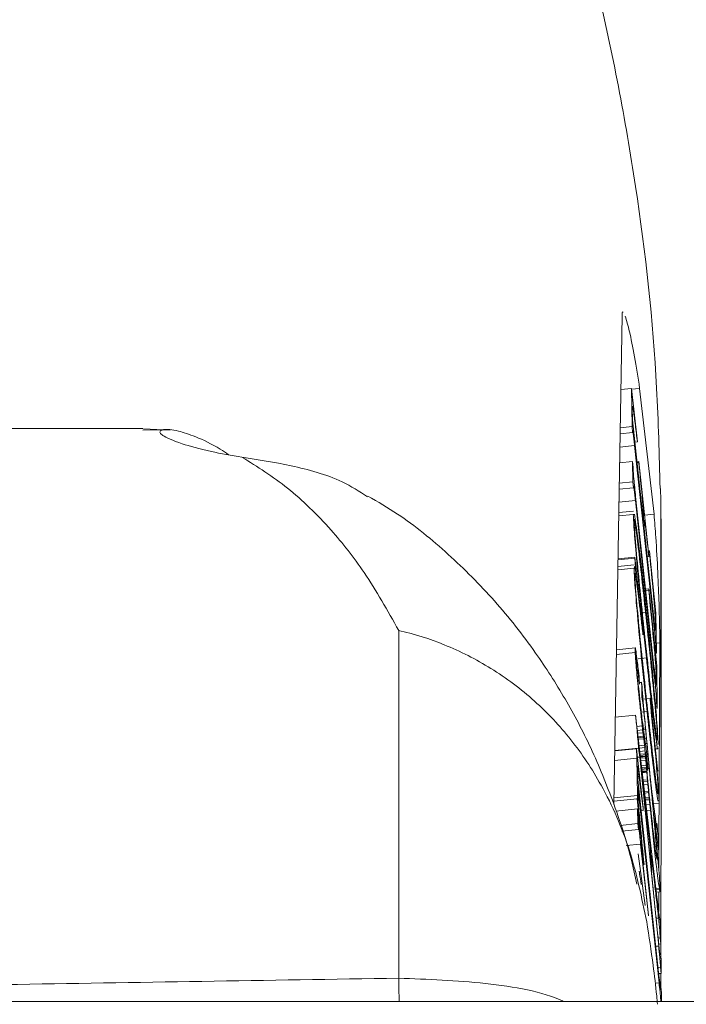
# Paper-space layout 'Hoja1' of a CAD drawing. Units: millimetres. Extents: x 0 to 891, y 0 to 630.
# Drawn here: x 223 to 226, y 180 to 184 of the extents above; entities that cross this region are included whole.
import ezdxf

# ---------------------------------------------------------------- set-up
doc = ezdxf.new("R2010")
doc.units = ezdxf.units.MM
doc.header["$LTSCALE"] = 30

psp = doc.layouts.new('Hoja1')

# ---------------------------------------------------------------- linework, layer by layer
at = {"color": 7, "linetype": 'Continuous', "lineweight": 0}
for p, q in [((225.7688, 182.7255), (225.7374, 180.8606)), ((225.8045, 182.4474), (225.7641, 182.4432)), ((225.8067, 182.3017), (225.8045, 182.4474)), ((225.8045, 182.4474), (225.8265, 182.2554)), ((225.8906, 181.9673), (225.8358, 182.4474)), ((225.8078, 182.3725), (225.8084, 182.328)), ((223.9416, 182.2946), (222.8942, 182.2946)), ((224.0468, 182.2876), (223.9451, 182.2927)), ((225.8067, 182.3017), (225.7616, 182.2971)), ((225.8091, 182.2786), (225.8067, 182.3017)), ((225.8084, 182.328), (225.8507, 181.936)), ((225.8091, 182.2786), (225.7612, 182.2737)), ((225.8265, 182.2554), (225.8273, 182.243)), ((225.8165, 182.2294), (225.7604, 182.2237)), ((225.8896, 181.5523), (225.8165, 182.2294)), ((225.8273, 182.243), (225.8177, 182.242)), ((225.8086, 182.1688), (225.7594, 182.1638)), ((225.8097, 182.0915), (225.8086, 182.1688)), ((225.8086, 182.1688), (225.8111, 182.1457)), ((225.8323, 182.1685), (225.8257, 182.1678)), ((225.8323, 182.1654), (225.826, 182.1647)), ((225.8323, 182.1654), (225.8323, 182.1685)), ((225.8323, 182.1685), (225.8709, 181.811)), ((225.8122, 182.0685), (225.7577, 182.0629)), ((225.8097, 182.0915), (225.7581, 182.0863)), ((225.8122, 182.0685), (225.8097, 182.0915)), ((225.8205, 182.0345), (225.8891, 181.399)), ((225.8196, 182.0193), (225.7568, 182.0129)), ((225.8926, 181.3422), (225.8196, 182.0193)), ((225.8116, 181.9668), (225.756, 181.9611)), ((225.8125, 181.9796), (225.7562, 181.9738)), ((225.8116, 181.9668), (225.8137, 181.9671)), ((225.8505, 181.953), (225.8489, 181.9529)), ((225.8507, 181.936), (225.8505, 181.953)), ((225.8529, 181.9335), (225.8532, 181.9129)), ((225.9173, 181.094), (225.9173, 181.9503)), ((225.8532, 181.9129), (225.89, 181.5723)), ((225.8169, 181.8034), (225.7532, 181.7969)), ((225.817, 181.8003), (225.8169, 181.8034)), ((225.8169, 181.8034), (225.8482, 181.5133)), ((225.8709, 181.8062), (225.8648, 181.8055)), ((225.8728, 181.8277), (225.8691, 181.8273)), ((225.8709, 181.811), (225.8709, 181.8062)), ((225.8728, 181.8277), (225.8734, 181.8263)), ((225.8734, 181.8263), (225.8978, 181.5905)), ((225.8154, 181.7743), (225.7527, 181.7679)), ((225.817, 181.8003), (225.7531, 181.7938)), ((225.8146, 181.7619), (225.8162, 181.7667)), ((225.8229, 181.7376), (225.817, 181.8003)), ((225.8171, 181.7696), (225.8229, 181.7376)), ((225.8146, 181.7619), (225.7525, 181.7556)), ((225.8182, 181.7405), (225.8171, 181.737)), ((225.8705, 181.6835), (225.8585, 181.6823)), ((225.8706, 181.6774), (225.8592, 181.6762)), ((225.8706, 181.6774), (225.8705, 181.6835)), ((225.8705, 181.6835), (225.9007, 181.3897)), ((225.8585, 181.5921), (225.8399, 181.5903)), ((225.8978, 181.5905), (225.9, 181.4377)), ((225.8896, 181.5523), (225.8841, 181.5517)), ((225.8965, 181.529), (225.896, 181.561)), ((225.8482, 181.5133), (225.8483, 181.5071)), ((225.9093, 180.6885), (225.9127, 181.4775)), ((225.8188, 181.4403), (225.7471, 181.433)), ((225.8189, 181.4581), (225.7474, 181.4508)), ((225.8975, 181.4607), (225.8934, 181.4603)), ((225.9, 181.4377), (225.8958, 181.4372)), ((225.9, 181.4377), (225.8975, 181.4607)), ((225.8616, 181.4192), (225.8296, 181.4159)), ((225.826, 181.3622), (225.8254, 181.3675)), ((225.8264, 181.3575), (225.826, 181.3622)), ((225.9007, 181.3897), (225.9031, 181.2267)), ((225.8347, 181.319), (225.8345, 181.3387)), ((225.8433, 181.3268), (225.8346, 181.3259)), ((225.8432, 181.3252), (225.8347, 181.3243)), ((225.8433, 181.3268), (225.8432, 181.3252)), ((225.8432, 181.3252), (225.8435, 181.308)), ((225.8443, 181.3174), (225.8433, 181.3268)), ((225.8994, 181.3343), (225.8993, 181.343)), ((225.8435, 181.308), (225.8437, 181.2991)), ((225.8437, 181.2991), (225.844, 181.2822)), ((225.8463, 181.2886), (225.8462, 181.2905)), ((225.8444, 181.2708), (225.8455, 181.2606)), ((225.8753, 181.265), (225.8485, 181.2623)), ((225.8753, 181.2597), (225.8753, 181.265)), ((225.8753, 181.265), (225.9044, 180.9954)), ((225.9031, 181.2267), (225.9006, 181.2497)), ((225.864, 181.2152), (225.8421, 181.2129)), ((225.8204, 181.2017), (225.743, 181.1939)), ((225.8204, 181.2017), (225.9004, 180.5185)), ((225.855, 181.1823), (225.8579, 181.1525)), ((225.8454, 181.16), (225.8255, 181.158)), ((225.8472, 181.1449), (225.8273, 181.1429)), ((225.8485, 181.1339), (225.8286, 181.1319)), ((225.8472, 181.1449), (225.8485, 181.1339)), ((225.8584, 181.1471), (225.8505, 181.1463)), ((225.8579, 181.1525), (225.8511, 181.1518)), ((225.86, 181.1296), (225.8527, 181.1289)), ((225.8579, 181.1525), (225.8584, 181.1471)), ((225.8584, 181.1471), (225.86, 181.1296)), ((225.8501, 181.121), (225.8301, 181.1189)), ((225.8506, 181.1167), (225.8306, 181.1147)), ((225.8513, 181.111), (225.8313, 181.109)), ((225.8501, 181.121), (225.8506, 181.1167)), ((225.8506, 181.1167), (225.8513, 181.111)), ((225.8513, 181.111), (225.8543, 181.0867)), ((225.8616, 181.1137), (225.855, 181.113)), ((225.8635, 181.0936), (225.8578, 181.093)), ((225.8318, 181.0757), (225.7409, 181.0665)), ((225.8236, 181.0729), (225.7409, 181.0645)), ((225.8236, 181.0729), (225.8488, 180.8488)), ((225.836, 181.0414), (225.8318, 181.0757)), ((225.8543, 181.0867), (225.8341, 181.0846)), ((225.8552, 181.0777), (225.8352, 181.0757)), ((225.8563, 181.0647), (225.8367, 181.0627)), ((225.8572, 181.054), (225.8379, 181.052)), ((225.8543, 181.0867), (225.8552, 181.0777)), ((225.8563, 181.0647), (225.8572, 181.054)), ((225.8572, 181.054), (225.8575, 181.0497)), ((225.8574, 181.0623), (225.8578, 181.0594)), ((225.8578, 181.0594), (225.8586, 181.0533)), ((225.8586, 181.0533), (225.859, 181.0514)), ((225.8591, 181.0842), (225.8588, 181.0856)), ((225.8631, 181.0464), (225.8617, 181.064)), ((225.8664, 181.0632), (225.8618, 181.0627)), ((225.867, 181.0562), (225.8624, 181.0557)), ((225.8667, 181.0641), (225.8662, 181.0696)), ((225.8664, 181.0632), (225.867, 181.0562)), ((225.867, 181.0562), (225.8676, 181.0509)), ((225.896, 181.0724), (225.9052, 181.0733)), ((225.8252, 181.0367), (225.7403, 181.028)), ((225.8273, 180.8953), (225.8252, 181.0367)), ((225.836, 181.0414), (225.8273, 181.0405)), ((225.9084, 180.3206), (225.836, 181.0414)), ((225.8575, 181.0497), (225.8384, 181.0478)), ((225.8579, 181.0453), (225.8389, 181.0433)), ((225.8777, 180.6866), (225.8391, 181.0163)), ((225.8391, 181.0163), (225.8786, 180.6225)), ((225.8581, 181.0429), (225.8392, 181.0409)), ((225.8585, 181.0385), (225.8397, 181.0366)), ((225.8592, 181.0292), (225.8408, 181.0274)), ((225.8579, 181.0453), (225.8581, 181.0429)), ((225.8581, 181.0429), (225.8585, 181.0385)), ((225.8585, 181.0385), (225.8592, 181.0292)), ((225.859, 181.0514), (225.8609, 181.0369)), ((225.8609, 181.0369), (225.8615, 181.0328)), ((225.8676, 181.0509), (225.8628, 181.0504)), ((225.8633, 181.0437), (225.8631, 181.0464)), ((225.8632, 181.0206), (225.8635, 181.0178)), ((225.8683, 181.0439), (225.8633, 181.0434)), ((225.8637, 181.039), (225.8633, 181.0437)), ((225.8635, 181.0178), (225.8639, 181.0146)), ((225.864, 181.0354), (225.8637, 181.039)), ((225.8644, 181.029), (225.864, 181.0354)), ((225.8646, 181.0271), (225.8644, 181.029)), ((225.865, 181.0219), (225.8646, 181.0271)), ((225.8706, 181.0183), (225.8653, 181.0178)), ((225.8657, 181.0122), (225.8654, 181.0158)), ((225.8676, 181.0509), (225.8683, 181.0439)), ((225.8683, 181.0439), (225.8706, 181.0183)), ((225.8706, 181.0183), (225.8713, 181.0117)), ((225.9045, 180.9871), (225.8996, 181.0254)), ((225.8279, 181.003), (225.8286, 180.9561)), ((225.8607, 181.0101), (225.843, 181.0083)), ((225.8614, 181.0027), (225.8439, 181.0009)), ((225.8619, 180.9974), (225.8445, 180.9957)), ((225.8623, 180.9928), (225.845, 180.9911)), ((225.8627, 180.9881), (225.8456, 180.9863)), ((225.8628, 180.9859), (225.8459, 180.9842)), ((225.8631, 180.9825), (225.8463, 180.9808)), ((225.8607, 181.0101), (225.8614, 181.0027)), ((225.8614, 181.0027), (225.8619, 180.9974)), ((225.8619, 180.9974), (225.8623, 180.9928)), ((225.8623, 180.9928), (225.8627, 180.9881)), ((225.8627, 180.9881), (225.8628, 180.9859)), ((225.8628, 180.9859), (225.8631, 180.9825)), ((225.8643, 181.0117), (225.8645, 181.0113)), ((225.8659, 181.0094), (225.8657, 181.0122)), ((225.8713, 181.0117), (225.8658, 181.0111)), ((225.872, 181.0045), (225.8663, 181.0039)), ((225.8725, 180.9983), (225.8668, 180.9977)), ((225.8713, 181.0117), (225.872, 181.0045)), ((225.872, 181.0045), (225.8725, 180.9983)), ((225.8728, 180.9995), (225.8725, 181.0029)), ((225.8733, 180.9943), (225.8728, 180.9995)), ((225.8741, 180.9851), (225.8737, 180.9897)), ((225.8748, 180.9784), (225.8741, 180.9851)), ((225.9044, 180.9954), (225.9045, 180.9871)), ((225.8336, 180.9677), (225.8284, 180.9672)), ((225.8286, 180.9561), (225.9093, 180.2082)), ((225.8655, 180.955), (225.8495, 180.9534)), ((225.8661, 180.9493), (225.8501, 180.9477)), ((225.8655, 180.955), (225.8661, 180.9493)), ((225.8661, 180.9493), (225.8672, 180.9368)), ((225.8764, 180.9572), (225.8776, 180.9443)), ((225.8776, 180.9443), (225.8778, 180.9422)), ((225.829, 180.9283), (225.8297, 180.882)), ((225.9097, 180.1804), (225.829, 180.9283)), ((225.8672, 180.9368), (225.8516, 180.9352)), ((225.8695, 180.9112), (225.8546, 180.9097)), ((225.8701, 180.9057), (225.8552, 180.9042)), ((225.8695, 180.9112), (225.8701, 180.9057)), ((225.8701, 180.9057), (225.8718, 180.8873)), ((225.8811, 180.9212), (225.8807, 180.9244)), ((225.8835, 180.9029), (225.8828, 180.9079)), ((225.8264, 180.8821), (225.7376, 180.8731)), ((225.8273, 180.8953), (225.7379, 180.8862)), ((225.8518, 180.6369), (225.8264, 180.8821)), ((225.8718, 180.8873), (225.8574, 180.8858)), ((225.8724, 180.8817), (225.858, 180.8802)), ((225.8727, 180.8784), (225.8584, 180.8769)), ((225.8718, 180.8873), (225.8724, 180.8817)), ((225.8724, 180.8817), (225.8727, 180.8784)), ((225.8816, 180.9004), (225.8823, 180.8934)), ((225.8847, 180.893), (225.8839, 180.8999)), ((225.884, 180.875), (225.8844, 180.871)), ((225.8844, 180.871), (225.8848, 180.8663)), ((225.8885, 180.8638), (225.9083, 180.8658)), ((225.8281, 180.8432), (225.7452, 180.8348)), ((225.8289, 180.7876), (225.8281, 180.8432)), ((225.8281, 180.8432), (225.8309, 180.8169)), ((225.8497, 180.8372), (225.8415, 180.8364)), ((225.8488, 180.8488), (225.8497, 180.8372)), ((225.8744, 180.861), (225.8604, 180.8596)), ((225.8766, 180.8386), (225.8631, 180.8372)), ((225.8744, 180.861), (225.8766, 180.8386)), ((225.8884, 180.8267), (225.8891, 180.8203)), ((225.8925, 180.8318), (225.8919, 180.837)), ((225.8926, 180.8314), (225.8925, 180.8318)), ((225.8933, 180.8259), (225.8926, 180.8314)), ((225.8891, 180.8203), (225.8898, 180.8126)), ((225.8898, 180.8126), (225.8902, 180.8076)), ((225.8917, 180.8105), (225.8923, 180.8053)), ((225.8923, 180.8053), (225.8931, 180.7988)), ((225.8931, 180.7988), (225.8938, 180.7939)), ((225.8958, 180.8066), (225.8933, 180.8259)), ((225.8938, 180.7939), (225.8942, 180.791)), ((225.8942, 180.791), (225.8948, 180.7863)), ((225.8966, 180.8005), (225.8958, 180.8066)), ((225.8289, 180.7876), (225.7614, 180.7807)), ((225.8314, 180.7645), (225.7682, 180.7581)), ((225.8314, 180.7645), (225.8289, 180.7876)), ((225.892, 180.7879), (225.8923, 180.7842)), ((225.8945, 180.7704), (225.8936, 180.7797)), ((225.8967, 180.7708), (225.8945, 180.7706)), ((225.8949, 180.766), (225.8945, 180.7704)), ((225.8968, 180.7704), (225.8945, 180.7702)), ((225.8948, 180.7863), (225.8967, 180.7708)), ((225.8953, 180.7616), (225.8949, 180.766)), ((225.8976, 180.7639), (225.8951, 180.7636)), ((225.898, 180.761), (225.8954, 180.7607)), ((225.8987, 180.7553), (225.8959, 180.755)), ((225.8967, 180.7708), (225.8968, 180.7704)), ((225.8968, 180.7704), (225.8976, 180.7639)), ((225.8976, 180.7639), (225.898, 180.761)), ((225.898, 180.761), (225.8987, 180.7553)), ((225.9015, 180.7664), (225.9001, 180.7758)), ((225.9017, 180.7309), (225.8982, 180.7305)), ((225.8396, 180.7094), (225.7846, 180.7038)), ((225.869, 180.4378), (225.8396, 180.7094)), ((225.8398, 180.7131), (225.8698, 180.4357)), ((225.8777, 180.6866), (225.8723, 180.6861)), ((225.8786, 180.6225), (225.8777, 180.6866)), ((225.9061, 180.6974), (225.9083, 180.6826)), ((225.909, 180.6072), (225.9093, 180.6846)), ((225.8304, 180.6726), (225.8565, 180.4757)), ((225.8801, 180.6671), (225.8811, 180.5987)), ((225.8518, 180.6369), (225.8481, 180.6365)), ((225.8527, 180.6317), (225.8486, 180.6313)), ((225.8527, 180.6317), (225.8518, 180.6369)), ((225.911, 180.5394), (225.8981, 180.5381)), ((225.9114, 180.5367), (225.8984, 180.5354)), ((225.9133, 180.5274), (225.8995, 180.526)), ((225.9083, 180.4524), (225.9086, 180.5269)), ((225.911, 180.5394), (225.9114, 180.5367)), ((225.9114, 180.5367), (225.9133, 180.5274)), ((225.9079, 180.4271), (225.8986, 180.4262)), ((225.9127, 180.426), (225.9152, 180.4029)), ((225.9152, 180.4029), (225.9163, 180.3283)), ((225.9138, 180.3514), (225.9063, 180.3506)), ((225.9163, 180.3283), (225.9138, 180.3514)), ((225.9084, 180.3206), (225.8973, 180.3194)), ((225.9163, 180.3283), (225.9086, 180.3276)), ((225.9147, 180.2919), (225.9172, 180.2688)), ((225.9172, 180.2688), (225.9179, 180.2163)), ((225.9155, 180.2393), (225.906, 180.2384)), ((225.9179, 180.2163), (225.9155, 180.2393)), ((225.9179, 180.2163), (225.9085, 180.2153)), ((225.9166, 180.1646), (225.9167, 180.2162)), ((225.9097, 180.1804), (225.8975, 180.1791)), ((225.9165, 180.1652), (225.919, 180.1421)), ((225.919, 180.1421), (225.9195, 180.1095)), ((220.6174, 180.1095), (395.6174, 180.1095))]:
    psp.add_line(p, q, dxfattribs=at)
at = {"color": 8, "linetype": 'Continuous', "lineweight": 0}
for p, q in [((225.8049, 182.4442), (225.8358, 182.4474)), ((224.0185, 182.2892), (223.9416, 182.2883)), ((225.8544, 181.9636), (225.8906, 181.9673)), ((224.9173, 180.1979), (224.9173, 181.5243)), ((225.8994, 181.4762), (225.9127, 181.4775))]:
    psp.add_line(p, q, dxfattribs=at)
psp.add_arc((199.461, 179.7038), 25.4612, 0.91297, 1.11186, dxfattribs=at)
psp.add_ellipse((211.9576, 178.2946), major_axis=(217.7019, 3.6254), ratio=0.007763, start_param=1.511102, end_param=1.518003, dxfattribs=at)
at = {"color": 7, "linetype": 'Continuous', "lineweight": 0}
for points, knots in [([(223.4174, 187.4497), (223.5483, 187.4375), (223.744, 187.4191), (223.9824, 187.3079), (224.1498, 187.1985), (224.3037, 187.056), (224.5299, 186.7016), (224.8591, 186.1662), (225.2055, 185.4349), (225.4797, 184.7035), (225.6863, 183.9724), (225.83, 183.2194), (225.9011, 182.5789), (225.9104, 182.1935), (225.9135, 182.0659)], [0, 0, 0, 0, 0.061892, 0.092502, 0.123931, 0.156864, 0.191226, 0.323053, 0.455995, 0.575081, 0.694166, 0.816731, 0.939295, 1, 1, 1, 1]), ([(225.7722, 182.737), (225.7718, 182.7378), (225.7691, 182.7427), (225.769, 182.7334), (225.7688, 182.7255)], [0, 0, 0, 0, 0.153764, 1, 1, 1, 1]), ([(225.8358, 182.4474), (225.8294, 182.4891), (225.8164, 182.5726), (225.7961, 182.6714), (225.786, 182.7055), (225.7809, 182.7226)], [0, 0, 0, 0, 0.333189, 0.666361, 1, 1, 1, 1]), ([(225.8273, 182.243), (225.8246, 182.2644), (225.8193, 182.3071), (225.8123, 182.3618), (225.8081, 182.3853), (225.8079, 182.3768), (225.8078, 182.3725)], [0, 0, 0, 0, 0.280795, 0.560792, 0.780218, 1, 1, 1, 1]), ([(224.2687, 182.1945), (224.2582, 182.2016), (224.2136, 182.232), (224.1428, 182.2644), (224.0654, 182.2906), (224.0315, 182.2924), (224.0199, 182.2896), (224.0185, 182.2892)], [0, 0, 0, 0, 0.084069, 0.358212, 0.605302, 0.953761, 1, 1, 1, 1]), ([(224.3201, 182.1852), (224.2795, 182.192), (224.1866, 182.2078), (224.0774, 182.2394), (224.0035, 182.271), (224.0033, 182.2849), (224.0185, 182.2892), (224.0185, 182.2892)], [0, 0, 0, 0, 0.181529, 0.414815, 0.69449, 0.998799, 1, 1, 1, 1]), ([(225.8165, 182.2294), (225.8156, 182.2371), (225.8139, 182.2526), (225.8114, 182.2746), (225.8091, 182.2899), (225.8091, 182.2833), (225.8091, 182.2786)], [0, 0, 0, 0, 0.187688, 0.375253, 0.56064, 1, 1, 1, 1]), ([(224.3201, 182.1852), (224.3813, 182.1755), (224.5036, 182.1563), (224.6795, 182.1101), (224.7673, 182.0544), (224.7987, 182.0344)], [0, 0, 0, 0, 0.390769, 0.781538, 1, 1, 1, 1]), ([(225.8111, 182.1457), (225.8112, 182.1415), (225.8114, 182.133), (225.813, 182.1088), (225.8168, 182.0689), (225.8193, 182.046), (225.8205, 182.0345)], [0, 0, 0, 0, 0.281414, 0.560364, 0.779224, 1, 1, 1, 1]), ([(225.8505, 181.953), (225.8504, 181.9603), (225.8501, 181.9747), (225.8448, 182.0451), (225.8371, 182.1196), (225.8323, 182.1654)], [0, 0, 0, 0, 0.282415, 0.558911, 1, 1, 1, 1]), ([(225.8196, 182.0193), (225.8187, 182.027), (225.817, 182.0424), (225.8145, 182.064), (225.8122, 182.0792), (225.8122, 182.0729), (225.8122, 182.0685)], [0, 0, 0, 0, 0.187712, 0.37508, 0.56073, 1, 1, 1, 1]), ([(225.9172, 180.8967), (225.9172, 181.0413), (225.9171, 181.4316), (225.9163, 181.8209), (225.9158, 182.066)], [0, 0, 0, 0, 0.370631, 1, 1, 1, 1]), ([(225.8245, 180.5562), (225.8214, 180.5717), (225.8003, 180.6783), (225.7439, 180.8515), (225.6538, 181.0758), (225.5527, 181.266), (225.4318, 181.4552), (225.2842, 181.642), (225.1076, 181.8185), (224.9452, 181.952), (224.8379, 182.0146), (224.8001, 182.0367)], [0, 0, 0, 0, 0.022844, 0.157989, 0.273866, 0.383774, 0.495533, 0.63538, 0.77744, 0.921574, 1, 1, 1, 1]), ([(225.8616, 181.4192), (225.855, 181.4807), (225.8419, 181.6036), (225.8253, 181.7773), (225.8145, 181.9073), (225.8125, 181.9469), (225.8116, 181.9668)], [0, 0, 0, 0, 0.2808737, 0.5604723, 0.7800718, 1, 1, 1, 1]), ([(225.8159, 181.9674), (225.8197, 181.943), (225.8266, 181.8992), (225.8428, 181.7626), (225.853, 181.6687), (225.8581, 181.6218)], [0, 0, 0, 0, 0.387584, 0.693379, 1, 1, 1, 1]), ([(225.9127, 181.4775), (225.9126, 181.4934), (225.9124, 181.5252), (225.91, 181.6227), (225.9053, 181.7441), (225.8986, 181.8652), (225.8929, 181.9382), (225.8906, 181.9673)], [0, 0, 0, 0, 0.214277, 0.428541, 0.64315, 0.858118, 1, 1, 1, 1]), ([(225.8585, 181.5921), (225.8536, 181.6364), (225.844, 181.7248), (225.83, 181.8462), (225.8205, 181.9177), (225.8148, 181.9537), (225.8143, 181.9484), (225.814, 181.9458)], [0, 0, 0, 0, 0.250676, 0.500789, 0.750405, 0.875489, 1, 1, 1, 1]), ([(225.814, 181.9458), (225.8144, 181.9371), (225.8151, 181.9198), (225.8211, 181.8461), (225.8318, 181.7308), (225.8466, 181.5852), (225.8567, 181.4918), (225.8617, 181.445)], [0, 0, 0, 0, 0.124861, 0.249838, 0.49903, 0.749253, 1, 1, 1, 1]), ([(225.8709, 181.8062), (225.8681, 181.8314), (225.8626, 181.8816), (225.8552, 181.9425), (225.8529, 181.9475), (225.8529, 181.9382), (225.8529, 181.9335)], [0, 0, 0, 0, 0.281647, 0.558828, 0.778726, 1, 1, 1, 1]), ([(225.896, 181.561), (225.8954, 181.5737), (225.8942, 181.5994), (225.8844, 181.7056), (225.8772, 181.7814), (225.8728, 181.8277)], [0, 0, 0, 0, 0.276436, 0.55776, 1, 1, 1, 1]), ([(225.864, 181.2152), (225.8573, 181.2781), (225.844, 181.4037), (225.8275, 181.5783), (225.8167, 181.7092), (225.8153, 181.7443), (225.8146, 181.7619)], [0, 0, 0, 0, 0.2804313, 0.5600443, 0.7799228, 1, 1, 1, 1]), ([(225.8171, 181.737), (225.8175, 181.7282), (225.8182, 181.7106), (225.8241, 181.6375), (225.8345, 181.5247), (225.8494, 181.3787), (225.8593, 181.2854), (225.8643, 181.2387)], [0, 0, 0, 0, 0.124787, 0.249812, 0.498856, 0.749202, 1, 1, 1, 1]), ([(225.8483, 181.5071), (225.8472, 181.5172), (225.845, 181.5371), (225.8418, 181.5656), (225.8387, 181.5923), (225.8358, 181.6173), (225.833, 181.6403), (225.8304, 181.6617), (225.8279, 181.681), (225.8256, 181.6987), (225.8235, 181.714), (225.8217, 181.7265), (225.8202, 181.7357), (225.8193, 181.7406), (225.8189, 181.7424), (225.8188, 181.7426)], [0, 0, 0, 0, 0.0731342, 0.1440381, 0.2130755, 0.2799117, 0.3451384, 0.4093353, 0.4727072, 0.5355347, 0.5968634, 0.6557473, 0.712916, 0.7690089, 0.78, 0.78, 0.78, 0.78]), ([(225.8993, 181.343), (225.8991, 181.3506), (225.8987, 181.3658), (225.8961, 181.4087), (225.8853, 181.5255), (225.8767, 181.6147), (225.8706, 181.6774)], [0, 0, 0, 0, 0.187114, 0.372583, 0.559059, 1, 1, 1, 1]), ([(225.8581, 181.6218), (225.8647, 181.56), (225.8777, 181.4369), (225.894, 181.2653), (225.9046, 181.1372), (225.9057, 181.1051), (225.9062, 181.089)], [0, 0, 0, 0, 0.280771, 0.560164, 0.779651, 1, 1, 1, 1]), ([(225.9037, 181.112), (225.9034, 181.1199), (225.9029, 181.1356), (225.8977, 181.202), (225.887, 181.3157), (225.8731, 181.4552), (225.8633, 181.5465), (225.8585, 181.5921)], [0, 0, 0, 0, 0.125084, 0.250036, 0.498977, 0.749422, 1, 1, 1, 1]), ([(225.8975, 181.4607), (225.8974, 181.4641), (225.8973, 181.4707), (225.8958, 181.4919), (225.8925, 181.525), (225.8905, 181.5432), (225.8896, 181.5523)], [0, 0, 0, 0, 0.281708, 0.55843, 0.778476, 1, 1, 1, 1]), ([(225.89, 181.5723), (225.8907, 181.5654), (225.8923, 181.5515), (225.8945, 181.5323), (225.8966, 181.5191), (225.8965, 181.5249), (225.8965, 181.529)], [0, 0, 0, 0, 0.187534, 0.374959, 0.560658, 1, 1, 1, 1]), ([(224.9173, 181.5243), (224.9187, 181.524), (224.9773, 181.5105), (225.0983, 181.4722), (225.2737, 181.3834), (225.4373, 181.2607), (225.579, 181.1097), (225.7051, 180.9192), (225.8069, 180.6839), (225.8438, 180.5041), (225.8626, 180.4126)], [0, 0, 0, 0, 0.002873, 0.120312, 0.249539, 0.383197, 0.512282, 0.645095, 0.819505, 1, 1, 1, 1]), ([(225.8267, 181.4081), (225.825, 181.4207), (225.8217, 181.4459), (225.8181, 181.4653), (225.8185, 181.4497), (225.8188, 181.4403)], [0, 0, 0, 0, 0.280893, 0.561072, 1, 1, 1, 1]), ([(225.8188, 181.4403), (225.8199, 181.4234), (225.8221, 181.3898), (225.832, 181.2824), (225.8403, 181.2064), (225.8454, 181.16)], [0, 0, 0, 0, 0.281226, 0.560513, 1, 1, 1, 1]), ([(225.8219, 181.4061), (225.821, 181.4188), (225.8197, 181.438), (225.8205, 181.4389), (225.8234, 181.4185), (225.8285, 181.3753), (225.8327, 181.3378), (225.8347, 181.319)], [0, 0, 0, 0, 0.249244, 0.373909, 0.498727, 0.748749, 1, 1, 1, 1]), ([(225.8617, 181.445), (225.8663, 181.4023), (225.8756, 181.3169), (225.8889, 181.2027), (225.8988, 181.1249), (225.9034, 181.1003), (225.9036, 181.1081), (225.9037, 181.112)], [0, 0, 0, 0, 0.250663, 0.501022, 0.75005, 0.875007, 1, 1, 1, 1]), ([(225.8254, 181.3675), (225.8247, 181.3749), (225.8235, 181.388), (225.8224, 181.4006), (225.8219, 181.4061)], [0, 0, 0, 0, 0.559999, 1, 1, 1, 1]), ([(225.8345, 181.3387), (225.8329, 181.3527), (225.8303, 181.3777), (225.8278, 181.3988), (225.8267, 181.4081)], [0, 0, 0, 0, 0.560165, 1, 1, 1, 1]), ([(225.9051, 181.0746), (225.9051, 181.0742), (225.9047, 181.0682), (225.9, 181.0947), (225.8895, 181.1754), (225.8764, 181.284), (225.8665, 181.3741), (225.8616, 181.4192)], [0, 0, 0, 0, 0.017292, 0.242163, 0.467414, 0.733767, 1, 1, 1, 1]), ([(225.8891, 181.399), (225.8909, 181.3826), (225.8936, 181.3579), (225.8971, 181.3271), (225.9003, 181.3076), (225.8998, 181.3224), (225.8994, 181.3343)], [0, 0, 0, 0, 0.250906, 0.376119, 0.499361, 1, 1, 1, 1]), ([(225.8501, 181.149), (225.8483, 181.1628), (225.8446, 181.1902), (225.8364, 181.2607), (225.8302, 181.3208), (225.8264, 181.3575)], [0, 0, 0, 0, 0.280922, 0.561373, 1, 1, 1, 1]), ([(225.8462, 181.2905), (225.8459, 181.2952), (225.8453, 181.3036), (225.8446, 181.3131), (225.8443, 181.3174)], [0, 0, 0, 0, 0.56, 1, 1, 1, 1]), ([(225.9006, 181.2497), (225.9005, 181.2538), (225.9004, 181.2595), (225.8997, 181.2712), (225.8984, 181.2872), (225.8957, 181.314), (225.8937, 181.3328), (225.8926, 181.3422)], [0, 0, 0, 0, 0.3142302, 0.4378999, 0.560457, 0.7793059, 1, 1, 1, 1]), ([(225.844, 181.2822), (225.844, 181.2805), (225.8441, 181.2775), (225.8443, 181.2728), (225.8444, 181.2708)], [0, 0, 0, 0, 0.559944, 1, 1, 1, 1]), ([(225.8583, 181.1532), (225.8557, 181.1811), (225.851, 181.231), (225.8478, 181.271), (225.8463, 181.2886)], [0, 0, 0, 0, 0.5599166, 1, 1, 1, 1]), ([(225.8455, 181.2606), (225.846, 181.2581), (225.847, 181.2537), (225.8491, 181.2368), (225.85, 181.2293)], [0, 0, 0, 0, 0.5592907, 1, 1, 1, 1]), ([(225.9067, 180.9063), (225.906, 180.9222), (225.9046, 180.9541), (225.8927, 181.0885), (225.8819, 181.1948), (225.8753, 181.2597)], [0, 0, 0, 0, 0.279686, 0.559909, 1, 1, 1, 1]), ([(225.85, 181.2293), (225.8509, 181.2207), (225.8526, 181.2053), (225.8542, 181.1893), (225.855, 181.1823)], [0, 0, 0, 0, 0.55986, 1, 1, 1, 1]), ([(225.9071, 180.8766), (225.9069, 180.8738), (225.9058, 180.8642), (225.8946, 180.9467), (225.8793, 181.0748), (225.8691, 181.1683), (225.864, 181.2152)], [0, 0, 0, 0, 0.132816, 0.468249, 0.733781, 1, 1, 1, 1]), ([(225.8643, 181.2387), (225.8691, 181.195), (225.8786, 181.1077), (225.8919, 180.996), (225.9015, 180.9216), (225.9062, 180.8955), (225.9066, 180.9027), (225.9067, 180.9063)], [0, 0, 0, 0, 0.250555, 0.500902, 0.749994, 0.875035, 1, 1, 1, 1]), ([(225.8318, 181.0757), (225.8299, 181.098), (225.8264, 181.138), (225.8222, 181.1822), (225.8204, 181.2017)], [0, 0, 0, 0, 0.559033, 1, 1, 1, 1]), ([(225.8454, 181.16), (225.8457, 181.1575), (225.8463, 181.153), (225.8469, 181.1474), (225.8472, 181.1449)], [0, 0, 0, 0, 0.558872, 1, 1, 1, 1]), ([(225.8485, 181.1339), (225.8487, 181.1319), (225.8492, 181.1283), (225.8498, 181.1232), (225.8501, 181.121)], [0, 0, 0, 0, 0.558871, 1, 1, 1, 1]), ([(225.8543, 181.1181), (225.8536, 181.1223), (225.8525, 181.1299), (225.8508, 181.1432), (225.8501, 181.149)], [0, 0, 0, 0, 0.55987, 1, 1, 1, 1]), ([(225.8612, 181.1225), (225.8606, 181.1285), (225.8596, 181.1393), (225.8587, 181.1489), (225.8583, 181.1532)], [0, 0, 0, 0, 0.559848, 1, 1, 1, 1]), ([(225.86, 181.1296), (225.8604, 181.1265), (225.8609, 181.1209), (225.8614, 181.1159), (225.8616, 181.1137)], [0, 0, 0, 0, 0.5596865, 1, 1, 1, 1]), ([(225.8584, 181.0886), (225.8581, 181.0907), (225.8575, 181.0948), (225.8564, 181.1021), (225.8554, 181.1097), (225.8546, 181.1154), (225.8543, 181.1181)], [0, 0, 0, 0, 0.281156, 0.538068, 0.779419, 1, 1, 1, 1]), ([(225.8635, 181.0977), (225.8631, 181.1025), (225.8622, 181.1111), (225.8615, 181.119), (225.8612, 181.1225)], [0, 0, 0, 0, 0.559883, 1, 1, 1, 1]), ([(225.8616, 181.1137), (225.8619, 181.1098), (225.8626, 181.1029), (225.8632, 181.0964), (225.8635, 181.0936)], [0, 0, 0, 0, 0.5598464, 1, 1, 1, 1]), ([(225.8662, 181.0696), (225.8657, 181.0749), (225.8648, 181.0843), (225.8639, 181.0936), (225.8635, 181.0977)], [0, 0, 0, 0, 0.559998, 1, 1, 1, 1]), ([(225.8635, 181.0936), (225.8641, 181.0876), (225.8651, 181.0769), (225.866, 181.0674), (225.8664, 181.0632)], [0, 0, 0, 0, 0.559726, 1, 1, 1, 1]), ([(225.8252, 181.0367), (225.8251, 181.0423), (225.8248, 181.0523), (225.824, 181.0666), (225.8236, 181.0729)], [0, 0, 0, 0, 0.559813, 1, 1, 1, 1]), ([(225.8552, 181.0777), (225.8554, 181.0754), (225.8558, 181.0713), (225.8562, 181.0667), (225.8563, 181.0647)], [0, 0, 0, 0, 0.559968, 1, 1, 1, 1]), ([(225.8658, 180.9639), (225.8638, 180.9861), (225.86, 181.0259), (225.8582, 181.0512), (225.8574, 181.0623)], [0, 0, 0, 0, 0.5605999, 1, 1, 1, 1]), ([(225.8588, 181.0856), (225.8588, 181.086), (225.8587, 181.0867), (225.8585, 181.088), (225.8584, 181.0886)], [0, 0, 0, 0, 0.558412, 1, 1, 1, 1]), ([(225.8617, 181.064), (225.8612, 181.0682), (225.8602, 181.0758), (225.8594, 181.0816), (225.8591, 181.0842)], [0, 0, 0, 0, 0.560003, 1, 1, 1, 1]), ([(225.8682, 181.0485), (225.8679, 181.0515), (225.8674, 181.0569), (225.8669, 181.0619), (225.8667, 181.0641)], [0, 0, 0, 0, 0.559843, 1, 1, 1, 1]), ([(225.8575, 181.0497), (225.8576, 181.0488), (225.8578, 181.0472), (225.8579, 181.0459), (225.8579, 181.0453)], [0, 0, 0, 0, 0.5588563, 1, 1, 1, 1]), ([(225.8592, 181.0292), (225.8596, 181.0251), (225.8602, 181.0177), (225.8606, 181.0125), (225.8607, 181.0101)], [0, 0, 0, 0, 0.559469, 1, 1, 1, 1]), ([(225.8615, 181.0328), (225.8615, 181.0325), (225.8616, 181.032), (225.8618, 181.0306), (225.8618, 181.03)], [0, 0, 0, 0, 0.564392, 1, 1, 1, 1]), ([(225.8618, 181.03), (225.8621, 181.0286), (225.8625, 181.0259), (225.863, 181.0222), (225.8632, 181.0206)], [0, 0, 0, 0, 0.560087, 1, 1, 1, 1]), ([(225.8639, 181.0146), (225.864, 181.0142), (225.8641, 181.0136), (225.8643, 181.0123), (225.8643, 181.0117)], [0, 0, 0, 0, 0.558394, 1, 1, 1, 1]), ([(225.8654, 181.0158), (225.8653, 181.017), (225.8652, 181.0193), (225.865, 181.0211), (225.865, 181.0219)], [0, 0, 0, 0, 0.5598827, 1, 1, 1, 1]), ([(225.8714, 181.0149), (225.8707, 181.0215), (225.8696, 181.0333), (225.8686, 181.0438), (225.8682, 181.0485)], [0, 0, 0, 0, 0.559429, 1, 1, 1, 1]), ([(225.8725, 181.0029), (225.8723, 181.0052), (225.8719, 181.0095), (225.8715, 181.0133), (225.8714, 181.0149)], [0, 0, 0, 0, 0.55966, 1, 1, 1, 1]), ([(225.8996, 181.0254), (225.9025, 180.9894), (225.9076, 180.9251), (225.9087, 180.8948), (225.9093, 180.8815)], [0, 0, 0, 0, 0.560063, 1, 1, 1, 1]), ([(225.8336, 180.9677), (225.8318, 180.9818), (225.8294, 181.0015), (225.8278, 181.0087), (225.8279, 181.0049), (225.8279, 181.003)], [0, 0, 0, 0, 0.561224, 0.779452, 1, 1, 1, 1]), ([(225.8631, 180.9825), (225.8636, 180.977), (225.8645, 180.9672), (225.8652, 180.9587), (225.8655, 180.955)], [0, 0, 0, 0, 0.559991, 1, 1, 1, 1]), ([(225.8645, 181.0113), (225.8651, 181.0065), (225.8662, 180.998), (225.8671, 180.9921), (225.8674, 180.9895)], [0, 0, 0, 0, 0.560223, 1, 1, 1, 1]), ([(225.8674, 180.9895), (225.8671, 180.9934), (225.8666, 181.0003), (225.8661, 181.0066), (225.8659, 181.0094)], [0, 0, 0, 0, 0.55999, 1, 1, 1, 1]), ([(225.8725, 180.9983), (225.8733, 180.9903), (225.8747, 180.9759), (225.8759, 180.9629), (225.8764, 180.9572)], [0, 0, 0, 0, 0.559681, 1, 1, 1, 1]), ([(225.8737, 180.9897), (225.8736, 180.9906), (225.8735, 180.9923), (225.8733, 180.9937), (225.8733, 180.9943)], [0, 0, 0, 0, 0.55947, 1, 1, 1, 1]), ([(225.8763, 180.9621), (225.876, 180.9652), (225.8755, 180.9707), (225.875, 180.976), (225.8748, 180.9784)], [0, 0, 0, 0, 0.559993, 1, 1, 1, 1]), ([(225.8497, 180.8372), (225.8467, 180.8615), (225.8413, 180.9047), (225.8359, 180.9484), (225.8336, 180.9677)], [0, 0, 0, 0, 0.560004, 1, 1, 1, 1]), ([(225.8964, 180.6839), (225.8939, 180.7042), (225.8888, 180.7447), (225.8778, 180.8427), (225.8704, 180.9179), (225.8658, 180.9639)], [0, 0, 0, 0, 0.280914, 0.561275, 1, 1, 1, 1]), ([(225.8784, 180.9428), (225.878, 180.9463), (225.8773, 180.9527), (225.8766, 180.9592), (225.8763, 180.9621)], [0, 0, 0, 0, 0.55993, 1, 1, 1, 1]), ([(225.8778, 180.9422), (225.8781, 180.9391), (225.8786, 180.9335), (225.8791, 180.9283), (225.8793, 180.9259)], [0, 0, 0, 0, 0.55996, 1, 1, 1, 1]), ([(225.8803, 180.9278), (225.88, 180.9304), (225.8793, 180.935), (225.8787, 180.9404), (225.8784, 180.9428)], [0, 0, 0, 0, 0.559969, 1, 1, 1, 1]), ([(225.8672, 180.9368), (225.8676, 180.9319), (225.8685, 180.9231), (225.8692, 180.9149), (225.8695, 180.9112)], [0, 0, 0, 0, 0.559999, 1, 1, 1, 1]), ([(225.8793, 180.9259), (225.8798, 180.9209), (225.8806, 180.912), (225.8813, 180.904), (225.8816, 180.9004)], [0, 0, 0, 0, 0.559807, 1, 1, 1, 1]), ([(225.8807, 180.9244), (225.8807, 180.9246), (225.8806, 180.925), (225.8805, 180.9261), (225.8804, 180.9271), (225.8803, 180.9278)], [0, 0, 0, 0, 0.293578, 0.5564458, 1, 1, 1, 1]), ([(225.8828, 180.9079), (225.8825, 180.9101), (225.882, 180.914), (225.8814, 180.919), (225.8811, 180.9212)], [0, 0, 0, 0, 0.559899, 1, 1, 1, 1]), ([(225.8839, 180.8999), (225.8838, 180.9003), (225.8837, 180.901), (225.8835, 180.9023), (225.8835, 180.9029)], [0, 0, 0, 0, 0.561834, 1, 1, 1, 1]), ([(225.8264, 180.8821), (225.8267, 180.8833), (225.8273, 180.8853), (225.8273, 180.8923), (225.8273, 180.8953)], [0, 0, 0, 0, 0.560132, 1, 1, 1, 1]), ([(225.8297, 180.882), (225.8298, 180.8783), (225.8299, 180.8711), (225.8343, 180.8238), (225.8415, 180.7475), (225.8482, 180.678), (225.8527, 180.6317)], [0, 0, 0, 0, 0.1244045, 0.2486361, 0.4990212, 1, 1, 1, 1]), ([(225.8727, 180.8784), (225.873, 180.8751), (225.8736, 180.8693), (225.8742, 180.8635), (225.8744, 180.861)], [0, 0, 0, 0, 0.560037, 1, 1, 1, 1]), ([(225.8823, 180.8934), (225.8827, 180.8898), (225.8833, 180.8834), (225.8838, 180.8776), (225.884, 180.875)], [0, 0, 0, 0, 0.559696, 1, 1, 1, 1]), ([(225.8865, 180.8791), (225.8862, 180.8815), (225.8856, 180.8858), (225.8849, 180.8908), (225.8847, 180.893)], [0, 0, 0, 0, 0.559982, 1, 1, 1, 1]), ([(225.8848, 180.8663), (225.8855, 180.8595), (225.8866, 180.8473), (225.8876, 180.8362), (225.888, 180.8314)], [0, 0, 0, 0, 0.560221, 1, 1, 1, 1]), ([(225.8882, 180.866), (225.8879, 180.8681), (225.8874, 180.8717), (225.8868, 180.8768), (225.8865, 180.8791)], [0, 0, 0, 0, 0.559941, 1, 1, 1, 1]), ([(225.8899, 180.8526), (225.8896, 180.8547), (225.8891, 180.8584), (225.8885, 180.8637), (225.8882, 180.866)], [0, 0, 0, 0, 0.559489, 1, 1, 1, 1]), ([(225.9167, 180.2731), (225.917, 180.4721), (225.9173, 180.6781), (225.9173, 180.8894), (225.9173, 180.8967)], [0, 0, 0, 0, 0.965659, 1, 1, 1, 1]), ([(225.8766, 180.8386), (225.8802, 180.8041), (225.8872, 180.7354), (225.8973, 180.6439), (225.9056, 180.5756), (225.9092, 180.5515), (225.911, 180.5394)], [0, 0, 0, 0, 0.280467, 0.560069, 0.779937, 1, 1, 1, 1]), ([(225.888, 180.8314), (225.8881, 180.8308), (225.8882, 180.8298), (225.8883, 180.8283), (225.8884, 180.8274), (225.8884, 180.827), (225.8884, 180.8267)], [0, 0, 0, 0, 0.296914, 0.564229, 0.772872, 1, 1, 1, 1]), ([(225.8887, 180.8331), (225.8892, 180.8295), (225.8901, 180.823), (225.8912, 180.8143), (225.8917, 180.8105)], [0, 0, 0, 0, 0.559891, 1, 1, 1, 1]), ([(225.8913, 180.8048), (225.8908, 180.8105), (225.8898, 180.8206), (225.889, 180.8293), (225.8887, 180.8331)], [0, 0, 0, 0, 0.559422, 1, 1, 1, 1]), ([(225.8919, 180.837), (225.8915, 180.8399), (225.8909, 180.8449), (225.8902, 180.8503), (225.8899, 180.8526)], [0, 0, 0, 0, 0.560011, 1, 1, 1, 1]), ([(225.8309, 180.8169), (225.8316, 180.8049), (225.8325, 180.7882), (225.8366, 180.7435), (225.8387, 180.7233), (225.8398, 180.7131)], [0, 0, 0, 0, 0.55972, 0.779451, 1, 1, 1, 1]), ([(225.8902, 180.8076), (225.8903, 180.8066), (225.8905, 180.8048), (225.8906, 180.8035), (225.8906, 180.8029)], [0, 0, 0, 0, 0.557967, 1, 1, 1, 1]), ([(225.8906, 180.8029), (225.8909, 180.8), (225.8914, 180.7947), (225.8918, 180.79), (225.892, 180.7879)], [0, 0, 0, 0, 0.560168, 1, 1, 1, 1]), ([(225.8936, 180.7797), (225.8932, 180.7847), (225.8923, 180.7935), (225.8916, 180.8014), (225.8913, 180.8048)], [0, 0, 0, 0, 0.559665, 1, 1, 1, 1]), ([(225.9001, 180.7758), (225.8995, 180.7795), (225.8985, 180.7861), (225.8972, 180.7961), (225.8966, 180.8005)], [0, 0, 0, 0, 0.560053, 1, 1, 1, 1]), ([(225.9014, 180.7896), (225.9019, 180.7812), (225.9027, 180.7662), (225.9019, 180.7663), (225.9015, 180.7664)], [0, 0, 0, 0, 0.560056, 1, 1, 1, 1]), ([(225.9027, 180.778), (225.9026, 180.7794), (225.9023, 180.7822), (225.9019, 180.7862), (225.9016, 180.7886), (225.9015, 180.7893), (225.9014, 180.7896)], [0, 0, 0, 0, 0.28029, 0.559228, 0.779508, 1, 1, 1, 1]), ([(225.8396, 180.7094), (225.8384, 180.7211), (225.8365, 180.7385), (225.8341, 180.7583), (225.8318, 180.7738), (225.8315, 180.7686), (225.8314, 180.7645)], [0, 0, 0, 0, 0.250467, 0.375777, 0.500621, 1, 1, 1, 1]), ([(225.8923, 180.7842), (225.8927, 180.7796), (225.8935, 180.7712), (225.8942, 180.7632), (225.8945, 180.7597)], [0, 0, 0, 0, 0.560027, 1, 1, 1, 1]), ([(225.8945, 180.7597), (225.8965, 180.737), (225.9003, 180.6917), (225.9032, 180.6474), (225.9012, 180.6497), (225.898, 180.6725), (225.8964, 180.6839)], [0, 0, 0, 0, 0.281265, 0.560204, 0.779406, 1, 1, 1, 1]), ([(225.8967, 180.7469), (225.8964, 180.7497), (225.8959, 180.7547), (225.8955, 180.7595), (225.8953, 180.7616)], [0, 0, 0, 0, 0.559954, 1, 1, 1, 1]), ([(225.8987, 180.7553), (225.8992, 180.7513), (225.9001, 180.7443), (225.9012, 180.735), (225.9017, 180.7309)], [0, 0, 0, 0, 0.5597787, 1, 1, 1, 1]), ([(225.9083, 180.6826), (225.9088, 180.682), (225.9099, 180.6809), (225.9088, 180.7072), (225.905, 180.7512), (225.9027, 180.778)], [0, 0, 0, 0, 0.281218, 0.561693, 1, 1, 1, 1]), ([(225.8979, 180.7337), (225.8977, 180.7363), (225.8972, 180.7409), (225.8968, 180.7451), (225.8967, 180.7469)], [0, 0, 0, 0, 0.559809, 1, 1, 1, 1]), ([(225.8996, 180.7153), (225.8992, 180.719), (225.8986, 180.7255), (225.8981, 180.7312), (225.8979, 180.7337)], [0, 0, 0, 0, 0.559893, 1, 1, 1, 1]), ([(225.9133, 180.5274), (225.9133, 180.5332), (225.9135, 180.545), (225.9096, 180.6043), (225.9034, 180.6733), (225.8996, 180.7153)], [0, 0, 0, 0, 0.280878, 0.561228, 1, 1, 1, 1]), ([(225.9017, 180.7309), (225.9022, 180.7273), (225.9031, 180.7206), (225.9042, 180.7116), (225.9047, 180.7074)], [0, 0, 0, 0, 0.539665, 1, 1, 1, 1]), ([(225.9047, 180.7074), (225.9048, 180.7071), (225.9048, 180.7066), (225.905, 180.7052), (225.9051, 180.7046)], [0, 0, 0, 0, 0.557371, 1, 1, 1, 1]), ([(225.9051, 180.7046), (225.9052, 180.7036), (225.9055, 180.7018), (225.9059, 180.6987), (225.9061, 180.6974)], [0, 0, 0, 0, 0.5599066, 1, 1, 1, 1]), ([(225.9079, 180.4271), (225.9052, 180.4505), (225.8999, 180.4972), (225.8908, 180.5754), (225.8842, 180.6323), (225.8801, 180.6671)], [0, 0, 0, 0, 0.279635, 0.559775, 1, 1, 1, 1]), ([(225.8413, 180.5556), (225.8394, 180.5701), (225.8367, 180.5902), (225.8339, 180.6085), (225.8338, 180.6054), (225.8337, 180.6039)], [0, 0, 0, 0, 0.561189, 0.780578, 1, 1, 1, 1]), ([(225.8811, 180.5987), (225.8863, 180.5473), (225.8956, 180.4556), (225.9049, 180.3638), (225.9091, 180.3235)], [0, 0, 0, 0, 0.560184, 1, 1, 1, 1]), ([(225.9004, 180.5185), (225.9035, 180.4916), (225.9078, 180.4541), (225.912, 180.4242), (225.9125, 180.4254), (225.9127, 180.426)], [0, 0, 0, 0, 0.561254, 0.779912, 1, 1, 1, 1]), ([(225.9138, 180.3514), (225.9137, 180.3569), (225.9136, 180.3637), (225.9122, 180.3831), (225.911, 180.3966), (225.9095, 180.4121), (225.9084, 180.4221), (225.9079, 180.4271)], [0, 0, 0, 0, 0.499561, 0.624788, 0.749593, 0.874787, 1, 1, 1, 1]), ([(225.8626, 180.4126), (225.8712, 180.3576), (225.8858, 180.2643), (225.8982, 180.1586), (225.9028, 180.1089), (225.9038, 180.0983)], [0, 0, 0, 0, 0.5306565, 0.8994988, 1, 1, 1, 1]), ([(225.9155, 180.2393), (225.9153, 180.2433), (225.9148, 180.2513), (225.9122, 180.2816), (225.9098, 180.3058), (225.9084, 180.3206)], [0, 0, 0, 0, 0.279297, 0.559763, 1, 1, 1, 1]), ([(225.9091, 180.3235), (225.9096, 180.3187), (225.9106, 180.309), (225.9121, 180.2963), (225.9131, 180.2897), (225.9135, 180.2889), (225.9137, 180.2893), (225.9137, 180.2895)], [0, 0, 0, 0, 0.2200006, 0.4397577, 0.658193, 0.8784336, 1, 1, 1, 1]), ([(225.9093, 180.2082), (225.9106, 180.196), (225.9126, 180.1777), (225.9149, 180.1598), (225.9168, 180.1495), (225.9167, 180.1582), (225.9165, 180.1652)], [0, 0, 0, 0, 0.249917, 0.375235, 0.500152, 1, 1, 1, 1]), ([(225.9166, 180.1084), (225.9165, 180.1098), (225.9164, 180.113), (225.9151, 180.1278), (225.9128, 180.1512), (225.911, 180.1687), (225.9097, 180.1804)], [0, 0, 0, 0, 0.1522507, 0.3637801, 0.5760157, 1, 1, 1, 1])]:
    psp.add_open_spline(points, degree=3, knots=knots, dxfattribs=at)
at = {"color": 8, "linetype": 'Continuous', "lineweight": 0}
for points, knots in [([(224.9173, 181.5243), (224.8747, 181.6004), (224.7948, 181.7429), (224.6513, 181.9225), (224.4949, 182.0759), (224.3786, 182.1486), (224.3201, 182.1852)], [0, 0, 0, 0, 0.24926, 0.466646, 0.732009, 1, 1, 1, 1]), ([(224.9173, 180.1979), (225.0278, 180.1938), (225.2488, 180.1856), (225.4686, 180.146), (225.5441, 180.1101), (225.5454, 180.1095)], [0, 0, 0, 0, 0.495566, 0.99099, 1, 1, 1, 1])]:
    psp.add_open_spline(points, degree=3, knots=knots, dxfattribs=at)

doc.saveas('drawing.dxf')
